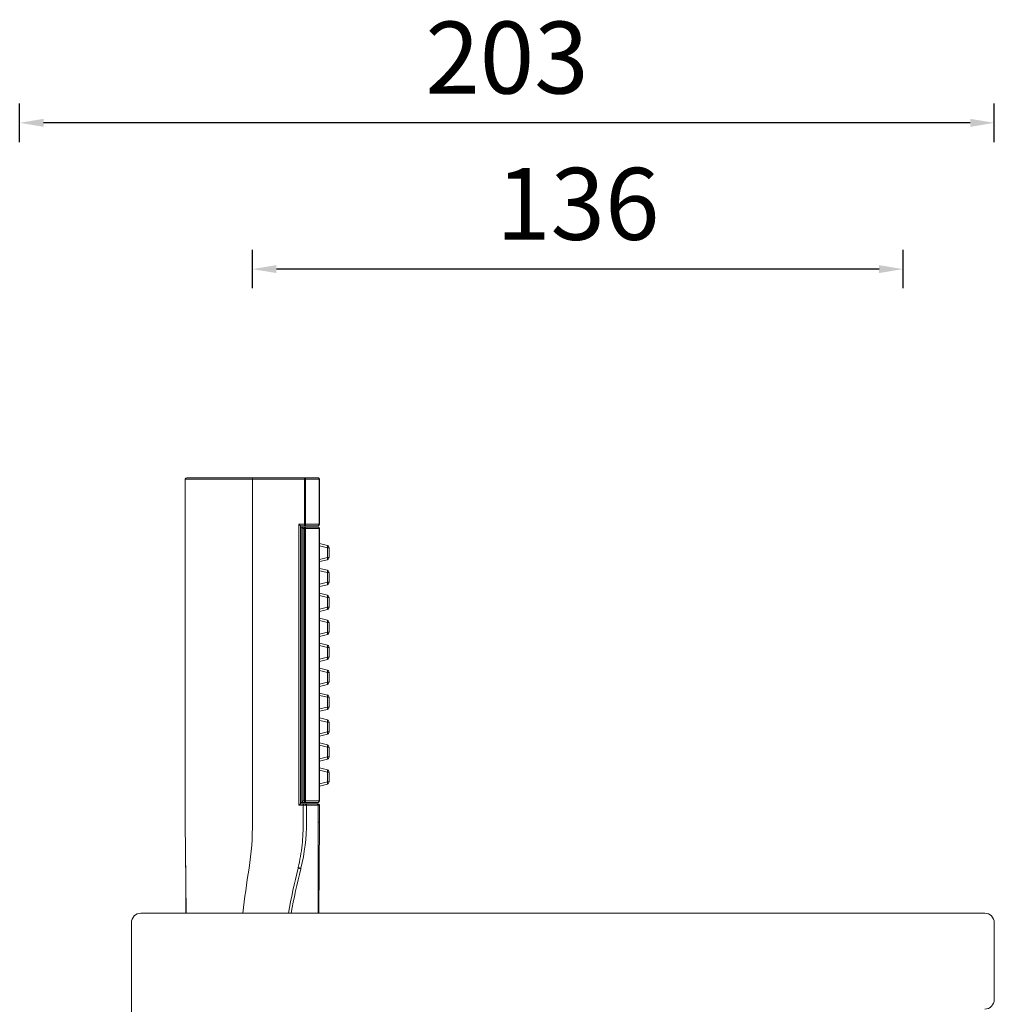
# Model space of a CAD drawing. Units: millimetres. Extents: x -212 to 2552, y 3827 to 4589.
# Drawn here: x 1690 to 1893, y 4384 to 4589 of the extents above; entities that cross this region are included whole.
import ezdxf

# ---------------------------------------------------------------- set-up
doc = ezdxf.new("R2010")
doc.units = ezdxf.units.MM
doc.styles.get("Standard").update_dxf_attribs({"font": 'arial.ttf'})
doc.dimstyles.new('A2', dxfattribs={"dimtxt": 15, "dimasz": 5, "dimexe": 4, "dimexo": 6, "dimgap": 4, "dimtad": 2, "dimdec": 0, "dimdsep": 46, "dimtxsty": 'Standard', "dimcen": 0, "dimadec": 0, "dimazin": 0, "dimtfac": 1, "dimtdec": 0, "dimtmove": 0, "dimatfit": 3, "dimfxl": 0, "dimarcsym": 0})

# ---------------------------------------------------------------- blocks, each defined once
blk = doc.blocks.new('*D156')
at = {"color": 0, "lineweight": -2}
for p, q in [((1689.99, 4563.98), (1689.99, 4571.98)), ((1893.29, 4563.98), (1893.29, 4571.98)), ((1888.29, 4567.98), (1694.99, 4567.98))]:
    blk.add_line(p, q, dxfattribs=at)
for points in [[(1694.99, 4568.81), (1694.99, 4567.15), (1689.99, 4567.98)], [(1888.29, 4568.81), (1888.29, 4567.15), (1893.29, 4567.98)]]:
    blk.add_solid(points, dxfattribs=at)
at = {"layer": 'Defpoints', "color": 0, "lineweight": -2}
for p in [(1689.99, 4567.98), (1689.99, 4557.98), (1893.29, 4557.98)]:
    blk.add_point(p, dxfattribs=at)
at = {"color": 0, "lineweight": 9, "insert": (1791.64, 4579.64), "char_height": 15, "attachment_point": 5}
blk.add_mtext('203', dxfattribs=at)
blk = doc.blocks.new('*D158')
at = {"color": 0, "lineweight": -2}
for p, q in [((1738.54, 4533.48), (1738.54, 4541.48)), ((1874.27, 4533.48), (1874.27, 4541.48)), ((1869.27, 4537.48), (1743.54, 4537.48))]:
    blk.add_line(p, q, dxfattribs=at)
for points in [[(1743.54, 4538.31), (1743.54, 4536.65), (1738.54, 4537.48)], [(1869.27, 4538.31), (1869.27, 4536.65), (1874.27, 4537.48)]]:
    blk.add_solid(points, dxfattribs=at)
at = {"layer": 'Defpoints', "color": 0, "lineweight": -2}
for p in [(1738.54, 4537.48), (1738.54, 4527.48), (1874.27, 4527.48)]:
    blk.add_point(p, dxfattribs=at)
at = {"color": 0, "lineweight": 9, "insert": (1806.41, 4549.14), "char_height": 15, "attachment_point": 5}
blk.add_mtext('136', dxfattribs=at)

msp = doc.modelspace()

# ---------------------------------------------------------------- linework, layer by layer
at = {"linetype": 'Continuous', "lineweight": 9}
for p, q in [((1724.54, 4493.68), (1752.54, 4493.68)), ((1724.54, 4493.68), (1724.54, 4492.18)), ((1724.54, 4422.18), (1724.54, 4492.18)), ((1724.84, 4493.98), (1752.24, 4493.98)), ((1738.54, 4493.98), (1738.54, 4492.18)), ((1738.54, 4422.18), (1738.54, 4492.18)), ((1749.42, 4492.18), (1749.42, 4493.98)), ((1749.42, 4483.98), (1749.42, 4492.18)), ((1749.63, 4492.18), (1749.63, 4493.68)), ((1749.63, 4484.28), (1749.63, 4492.18)), ((1752.46, 4492.18), (1752.46, 4493.68)), ((1752.46, 4492.18), (1752.46, 4484.28)), ((1752.54, 4492.18), (1752.54, 4493.68)), ((1752.54, 4492.18), (1752.54, 4484.28)), ((1748.54, 4483.98), (1748.24, 4484.28)), ((1748.24, 4484.28), (1752.54, 4484.28)), ((1748.24, 4425.68), (1748.24, 4484.28)), ((1748.54, 4483.98), (1752.24, 4483.98)), ((1748.54, 4425.98), (1748.54, 4483.98)), ((1752.24, 4483.68), (1748.54, 4483.68)), ((1749.14, 4483.38), (1748.84, 4483.68)), ((1748.84, 4426.28), (1748.84, 4483.68)), ((1752.54, 4483.38), (1749.14, 4483.38)), ((1749.14, 4426.58), (1749.14, 4483.38)), ((1749.42, 4426.28), (1749.42, 4483.68)), ((1749.63, 4426.58), (1749.63, 4483.38)), ((1752.46, 4483.38), (1752.46, 4426.58)), ((1752.54, 4483.38), (1752.54, 4426.58)), ((1752.54, 4480.28), (1754.17, 4479.87)), ((1752.54, 4479.79), (1754.17, 4479.39)), ((1754.54, 4479.39), (1754.17, 4479.39)), ((1754.17, 4479.39), (1754.17, 4477.37)), ((1754.54, 4479.39), (1754.54, 4477.37)), ((1752.54, 4476.96), (1754.17, 4477.37)), ((1752.54, 4476.48), (1754.17, 4476.88)), ((1754.17, 4477.37), (1754.54, 4477.37)), ((1752.54, 4475.08), (1754.17, 4474.67)), ((1752.54, 4474.59), (1754.17, 4474.19)), ((1754.54, 4474.19), (1754.17, 4474.19)), ((1754.17, 4474.19), (1754.17, 4472.17)), ((1754.54, 4474.19), (1754.54, 4472.17)), ((1752.54, 4471.76), (1754.17, 4472.17)), ((1752.54, 4471.28), (1754.17, 4471.68)), ((1754.17, 4472.17), (1754.54, 4472.17)), ((1752.54, 4469.88), (1754.17, 4469.47)), ((1752.54, 4469.39), (1754.17, 4468.99)), ((1754.54, 4468.99), (1754.17, 4468.99)), ((1754.17, 4468.99), (1754.17, 4466.97)), ((1754.54, 4468.99), (1754.54, 4466.97)), ((1752.54, 4466.56), (1754.17, 4466.97)), ((1752.54, 4466.08), (1754.17, 4466.48)), ((1754.17, 4466.97), (1754.54, 4466.97)), ((1752.54, 4464.68), (1754.17, 4464.27)), ((1752.54, 4464.19), (1754.17, 4463.79)), ((1754.54, 4463.79), (1754.17, 4463.79)), ((1754.17, 4463.79), (1754.17, 4461.77)), ((1754.54, 4463.79), (1754.54, 4461.77)), ((1752.54, 4461.36), (1754.17, 4461.77)), ((1754.17, 4461.77), (1754.54, 4461.77)), ((1752.54, 4460.88), (1754.17, 4461.28)), ((1752.54, 4459.48), (1754.17, 4459.07)), ((1752.54, 4458.99), (1754.17, 4458.59)), ((1754.54, 4458.59), (1754.17, 4458.59)), ((1754.17, 4458.59), (1754.17, 4456.57)), ((1754.54, 4458.59), (1754.54, 4456.57)), ((1752.54, 4456.16), (1754.17, 4456.57)), ((1752.54, 4455.68), (1754.17, 4456.08)), ((1754.17, 4456.57), (1754.54, 4456.57)), ((1752.54, 4454.28), (1754.17, 4453.87)), ((1752.54, 4453.79), (1754.17, 4453.39)), ((1754.54, 4453.39), (1754.17, 4453.39)), ((1754.17, 4453.39), (1754.17, 4451.37)), ((1754.54, 4453.39), (1754.54, 4451.37)), ((1752.54, 4450.96), (1754.17, 4451.37)), ((1754.17, 4451.37), (1754.54, 4451.37)), ((1752.54, 4450.48), (1754.17, 4450.88)), ((1752.54, 4449.08), (1754.17, 4448.67)), ((1752.54, 4448.59), (1754.17, 4448.19)), ((1754.54, 4448.19), (1754.17, 4448.19)), ((1754.17, 4448.19), (1754.17, 4446.17)), ((1754.54, 4448.19), (1754.54, 4446.17)), ((1752.54, 4445.76), (1754.17, 4446.17)), ((1752.54, 4445.28), (1754.17, 4445.68)), ((1754.17, 4446.17), (1754.54, 4446.17)), ((1752.54, 4443.88), (1754.17, 4443.47)), ((1752.54, 4443.39), (1754.17, 4442.99)), ((1754.54, 4442.99), (1754.17, 4442.99)), ((1754.17, 4442.99), (1754.17, 4440.97)), ((1754.54, 4442.99), (1754.54, 4440.97)), ((1752.54, 4440.56), (1754.17, 4440.97)), ((1754.17, 4440.97), (1754.54, 4440.97)), ((1752.54, 4440.08), (1754.17, 4440.48)), ((1752.54, 4438.68), (1754.17, 4438.27)), ((1752.54, 4438.19), (1754.17, 4437.79)), ((1754.54, 4437.79), (1754.17, 4437.79)), ((1754.17, 4437.79), (1754.17, 4435.77)), ((1754.54, 4437.79), (1754.54, 4435.77)), ((1752.54, 4435.36), (1754.17, 4435.77)), ((1752.54, 4434.88), (1754.17, 4435.28)), ((1754.17, 4435.77), (1754.54, 4435.77)), ((1752.54, 4433.48), (1754.17, 4433.07)), ((1752.54, 4432.99), (1754.17, 4432.59)), ((1754.54, 4432.59), (1754.17, 4432.59)), ((1754.17, 4432.59), (1754.17, 4430.57)), ((1754.54, 4432.59), (1754.54, 4430.57)), ((1752.54, 4430.16), (1754.17, 4430.57)), ((1754.17, 4430.57), (1754.54, 4430.57)), ((1752.54, 4429.68), (1754.17, 4430.08)), ((1748.84, 4426.28), (1749.14, 4426.58)), ((1752.54, 4426.58), (1749.14, 4426.58)), ((1748.54, 4425.98), (1748.24, 4425.68)), ((1752.54, 4425.68), (1748.24, 4425.68)), ((1752.24, 4426.28), (1748.54, 4426.28)), ((1752.24, 4425.98), (1748.54, 4425.98)), ((1749.13, 4425.68), (1749.13, 4422.18)), ((1749.84, 4425.68), (1749.84, 4422.18)), ((1752.25, 4425.68), (1752.25, 4422.18)), ((1752.54, 4425.68), (1752.54, 4422.18)), ((1724.69, 4403.18), (1724.54, 4422.18)), ((1752.54, 4422.18), (1752.25, 4422.18)), ((1752.54, 4422.18), (1752.39, 4403.18)), ((1724.62, 4413), (1724.62, 4412.51)), ((1748.64, 4412.56), (1748.61, 4412.42)), ((1752.28, 4412.69), (1752.28, 4412.56)), ((1724.67, 4405.58), (1724.68, 4403.18)), ((1715.29, 4403.18), (1891.29, 4403.18)), ((1713.29, 4401.18), (1713.29, 4343.93)), ((1893.29, 4385.18), (1893.29, 4401.18))]:
    msp.add_line(p, q, dxfattribs=at)
for points in [[(1724.6, 4415.25), (1724.6, 4415.12), (1724.6, 4414.69), (1724.61, 4414.27), (1724.61, 4413.84), (1724.61, 4413.42), (1724.62, 4413)], [(1724.62, 4412.51), (1724.63, 4410.43), (1724.65, 4407.99), (1724.67, 4405.58)]]:
    msp.add_lwpolyline(points, dxfattribs=at)
for centre, radius, start, end in [((1724.84, 4493.68), 0.3, 90, 180), ((1752.24, 4493.68), 0.3, 0, 90), ((1752.24, 4484.28), 0.3, 270, 0), ((1752.24, 4483.38), 0.3, 0, 90), ((1754.04, 4479.39), 0.5, 0, 75.9638), ((1754.04, 4477.37), 0.5, 284.0362, 0), ((1754.04, 4474.19), 0.5, 0, 75.9638), ((1754.04, 4472.17), 0.5, 284.0362, 0), ((1754.04, 4468.99), 0.5, 0, 75.9638), ((1754.04, 4466.97), 0.5, 284.0362, 0), ((1754.04, 4463.79), 0.5, 0, 75.9638), ((1754.04, 4461.77), 0.5, 284.0362, 0), ((1754.04, 4458.59), 0.5, 0, 75.9638), ((1754.04, 4456.57), 0.5, 284.0362, 0), ((1754.04, 4453.39), 0.5, 0, 75.9638), ((1754.04, 4451.37), 0.5, 284.0362, 0), ((1754.04, 4448.19), 0.5, 0, 75.9638), ((1754.04, 4446.17), 0.5, 284.0362, 0), ((1754.04, 4442.99), 0.5, 0, 75.9638), ((1754.04, 4440.97), 0.5, 284.0362, 0), ((1754.04, 4437.79), 0.5, 0, 75.9638), ((1754.04, 4435.77), 0.5, 284.0362, 0), ((1754.04, 4432.59), 0.5, 0, 75.9638), ((1754.04, 4430.57), 0.5, 284.0362, 0), ((1752.24, 4426.58), 0.3, 270, 0), ((1752.24, 4425.68), 0.3, 0, 90), ((1678.86, 4421.79), 59.69, 351.0898, 0.3752), ((1709.55, 4422.29), 40.29, 346.0238, 359.8448), ((1964.58, 4376.92), 229.53, 171.0716, 173.4307), ((1903.73, 4374.95), 160.16, 166.4185, 169.8475), ((1897.55, 4375.15), 153.53, 165.9502, 169.4812), ((1709.01, 4422.13), 40.19, 346.2297, 346.4293), ((1772.14, 4512.28), 102.6, 256.4179, 256.7425), ((1772.22, 4512.26), 102.45, 256.3698, 256.6955), ((-1550.69, 4418.32), 3302.97, 359.73737, 359.90007), ((1715.29, 4401.18), 2, 90, 180), ((1891.29, 4401.18), 2, 0, 90), ((1891.29, 4385.18), 2, 270, 0)]:
    msp.add_arc(centre, radius, start, end, dxfattribs=at)
for points, knots in [([(1749.63, 4493.68), (1749.63, 4493.72), (1749.62, 4493.79), (1749.58, 4493.89), (1749.52, 4493.95), (1749.46, 4493.97), (1749.43, 4493.98), (1749.42, 4493.98)], [0, 0, 0, 0, 0.287437, 0.554318, 0.789072, 0.896608, 1, 1, 1, 1]), ([(1752.46, 4493.68), (1752.46, 4493.72), (1752.45, 4493.79), (1752.4, 4493.89), (1752.34, 4493.95), (1752.29, 4493.97), (1752.26, 4493.98), (1752.24, 4493.98)], [0, 0, 0, 0, 0.287437, 0.554318, 0.789072, 0.896608, 1, 1, 1, 1]), ([(1749.63, 4484.28), (1749.63, 4484.24), (1749.62, 4484.17), (1749.58, 4484.07), (1749.51, 4484), (1749.45, 4483.98), (1749.42, 4483.98)], [0, 0, 0, 0, 0.287632, 0.555373, 0.790711, 1, 1, 1, 1]), ([(1752.38, 4484.05), (1752.36, 4484.03), (1752.32, 4483.99), (1752.27, 4483.98), (1752.24, 4483.98)], [0, 0, 0, 0, 0.524927, 1, 1, 1, 1]), ([(1752.46, 4484.28), (1752.46, 4484.26), (1752.45, 4484.18), (1752.42, 4484.1), (1752.38, 4484.05)], [0, 0, 0, 0, 0.265038, 1, 1, 1, 1]), ([(1749.42, 4483.68), (1749.45, 4483.68), (1749.51, 4483.66), (1749.58, 4483.59), (1749.62, 4483.49), (1749.63, 4483.42), (1749.63, 4483.38)], [0, 0, 0, 0, 0.209289, 0.444627, 0.712368, 1, 1, 1, 1]), ([(1752.38, 4483.61), (1752.37, 4483.62), (1752.35, 4483.65), (1752.31, 4483.67), (1752.28, 4483.67)], [0, 0, 0, 0, 0.267597, 1, 1, 1, 1]), ([(1752.46, 4483.38), (1752.46, 4483.4), (1752.45, 4483.48), (1752.42, 4483.56), (1752.38, 4483.61)], [0, 0, 0, 0, 0.265114, 1, 1, 1, 1]), ([(1754.17, 4479.39), (1754.18, 4479.45), (1754.2, 4479.56), (1754.21, 4479.69), (1754.21, 4479.78), (1754.2, 4479.83), (1754.18, 4479.87), (1754.17, 4479.87)], [0, 0, 0, 0, 0.364345, 0.672786, 0.793647, 0.888147, 1, 1, 1, 1]), ([(1754.17, 4476.88), (1754.18, 4476.89), (1754.2, 4476.93), (1754.21, 4476.98), (1754.21, 4477.07), (1754.2, 4477.2), (1754.18, 4477.31), (1754.17, 4477.37)], [0, 0, 0, 0, 0.111837, 0.206325, 0.32718, 0.635646, 1, 1, 1, 1]), ([(1754.17, 4474.19), (1754.18, 4474.25), (1754.2, 4474.36), (1754.21, 4474.49), (1754.21, 4474.58), (1754.2, 4474.63), (1754.18, 4474.67), (1754.17, 4474.67)], [0, 0, 0, 0, 0.364345, 0.672786, 0.793647, 0.888147, 1, 1, 1, 1]), ([(1754.17, 4471.68), (1754.18, 4471.69), (1754.2, 4471.73), (1754.21, 4471.78), (1754.21, 4471.87), (1754.2, 4472), (1754.18, 4472.11), (1754.17, 4472.17)], [0, 0, 0, 0, 0.111837, 0.206325, 0.32718, 0.635646, 1, 1, 1, 1]), ([(1754.17, 4468.99), (1754.18, 4469.05), (1754.2, 4469.16), (1754.21, 4469.29), (1754.21, 4469.38), (1754.2, 4469.43), (1754.18, 4469.47), (1754.17, 4469.47)], [0, 0, 0, 0, 0.364345, 0.672786, 0.793647, 0.888147, 1, 1, 1, 1]), ([(1754.17, 4466.48), (1754.18, 4466.49), (1754.2, 4466.53), (1754.21, 4466.58), (1754.21, 4466.67), (1754.2, 4466.8), (1754.18, 4466.91), (1754.17, 4466.97)], [0, 0, 0, 0, 0.111837, 0.206325, 0.32718, 0.635646, 1, 1, 1, 1]), ([(1754.17, 4463.79), (1754.18, 4463.85), (1754.2, 4463.96), (1754.21, 4464.09), (1754.21, 4464.18), (1754.2, 4464.23), (1754.18, 4464.27), (1754.17, 4464.27)], [0, 0, 0, 0, 0.364345, 0.672786, 0.793647, 0.888147, 1, 1, 1, 1]), ([(1754.17, 4461.28), (1754.18, 4461.29), (1754.2, 4461.33), (1754.21, 4461.38), (1754.21, 4461.47), (1754.2, 4461.6), (1754.18, 4461.71), (1754.17, 4461.77)], [0, 0, 0, 0, 0.111837, 0.206325, 0.32718, 0.635646, 1, 1, 1, 1]), ([(1754.17, 4458.59), (1754.18, 4458.65), (1754.2, 4458.76), (1754.21, 4458.89), (1754.21, 4458.98), (1754.2, 4459.03), (1754.18, 4459.07), (1754.17, 4459.07)], [0, 0, 0, 0, 0.364345, 0.672786, 0.793647, 0.888147, 1, 1, 1, 1]), ([(1754.17, 4456.08), (1754.18, 4456.09), (1754.2, 4456.13), (1754.21, 4456.18), (1754.21, 4456.27), (1754.2, 4456.4), (1754.18, 4456.51), (1754.17, 4456.57)], [0, 0, 0, 0, 0.111837, 0.206325, 0.32718, 0.635646, 1, 1, 1, 1]), ([(1754.17, 4453.39), (1754.18, 4453.45), (1754.2, 4453.56), (1754.21, 4453.69), (1754.21, 4453.78), (1754.2, 4453.83), (1754.18, 4453.87), (1754.17, 4453.87)], [0, 0, 0, 0, 0.364345, 0.672786, 0.793647, 0.888147, 1, 1, 1, 1]), ([(1754.17, 4450.88), (1754.18, 4450.89), (1754.2, 4450.93), (1754.21, 4450.98), (1754.21, 4451.07), (1754.2, 4451.2), (1754.18, 4451.31), (1754.17, 4451.37)], [0, 0, 0, 0, 0.111837, 0.206325, 0.32718, 0.635646, 1, 1, 1, 1]), ([(1754.17, 4448.19), (1754.18, 4448.25), (1754.2, 4448.36), (1754.21, 4448.49), (1754.21, 4448.58), (1754.2, 4448.63), (1754.18, 4448.67), (1754.17, 4448.67)], [0, 0, 0, 0, 0.364345, 0.672786, 0.793647, 0.888147, 1, 1, 1, 1]), ([(1754.17, 4445.68), (1754.18, 4445.69), (1754.2, 4445.73), (1754.21, 4445.78), (1754.21, 4445.87), (1754.2, 4446), (1754.18, 4446.11), (1754.17, 4446.17)], [0, 0, 0, 0, 0.111837, 0.206325, 0.32718, 0.635646, 1, 1, 1, 1]), ([(1754.17, 4442.99), (1754.18, 4443.05), (1754.2, 4443.16), (1754.21, 4443.29), (1754.21, 4443.38), (1754.2, 4443.43), (1754.18, 4443.47), (1754.17, 4443.47)], [0, 0, 0, 0, 0.364345, 0.672786, 0.793647, 0.888147, 1, 1, 1, 1]), ([(1754.17, 4440.48), (1754.18, 4440.49), (1754.2, 4440.53), (1754.21, 4440.58), (1754.21, 4440.67), (1754.2, 4440.8), (1754.18, 4440.91), (1754.17, 4440.97)], [0, 0, 0, 0, 0.111837, 0.206325, 0.32718, 0.635646, 1, 1, 1, 1]), ([(1754.17, 4437.79), (1754.18, 4437.85), (1754.2, 4437.96), (1754.21, 4438.09), (1754.21, 4438.18), (1754.2, 4438.23), (1754.18, 4438.27), (1754.17, 4438.27)], [0, 0, 0, 0, 0.364345, 0.672786, 0.793647, 0.888147, 1, 1, 1, 1]), ([(1754.17, 4435.28), (1754.18, 4435.29), (1754.2, 4435.33), (1754.21, 4435.38), (1754.21, 4435.47), (1754.2, 4435.6), (1754.18, 4435.71), (1754.17, 4435.77)], [0, 0, 0, 0, 0.111837, 0.206325, 0.32718, 0.635646, 1, 1, 1, 1]), ([(1754.17, 4432.59), (1754.18, 4432.65), (1754.2, 4432.76), (1754.21, 4432.89), (1754.21, 4432.98), (1754.2, 4433.03), (1754.18, 4433.07), (1754.17, 4433.07)], [0, 0, 0, 0, 0.364345, 0.672786, 0.793647, 0.888147, 1, 1, 1, 1]), ([(1754.17, 4430.08), (1754.18, 4430.09), (1754.2, 4430.13), (1754.21, 4430.18), (1754.21, 4430.27), (1754.2, 4430.4), (1754.18, 4430.51), (1754.17, 4430.57)], [0, 0, 0, 0, 0.111837, 0.206325, 0.32718, 0.635646, 1, 1, 1, 1]), ([(1749.63, 4426.58), (1749.63, 4426.54), (1749.62, 4426.47), (1749.58, 4426.37), (1749.51, 4426.3), (1749.45, 4426.28), (1749.42, 4426.28)], [0, 0, 0, 0, 0.28768, 0.555474, 0.790768, 1, 1, 1, 1]), ([(1752.24, 4426.28), (1752.27, 4426.28), (1752.33, 4426.3), (1752.4, 4426.37), (1752.45, 4426.47), (1752.46, 4426.54), (1752.46, 4426.58)], [0, 0, 0, 0, 0.209232, 0.444526, 0.71232, 1, 1, 1, 1]), ([(1749.42, 4425.98), (1749.35, 4425.98), (1749.24, 4425.94), (1749.15, 4425.81), (1749.13, 4425.72), (1749.13, 4425.68)], [0, 0, 0, 0, 0.440542, 0.701987, 1, 1, 1, 1]), ([(1749.42, 4425.98), (1749.47, 4425.98), (1749.56, 4425.97), (1749.69, 4425.91), (1749.8, 4425.82), (1749.84, 4425.73), (1749.84, 4425.68)], [0, 0, 0, 0, 0.2511, 0.501926, 0.7519, 1, 1, 1, 1]), ([(1752.25, 4425.68), (1752.25, 4425.71), (1752.24, 4425.78), (1752.2, 4425.89), (1752.13, 4425.96), (1752.08, 4425.97)], [0, 0, 0, 0, 0.284096, 0.552961, 1, 1, 1, 1]), ([(1749.13, 4422.18), (1749.15, 4420.59), (1749.01, 4417.39), (1748.45, 4414.24), (1748.08, 4412.69)], [0, 0, 0, 0, 0.500018, 1, 1, 1, 1]), ([(1752.25, 4422.18), (1752.26, 4420.59), (1752.29, 4417.43), (1752.29, 4414.26), (1752.28, 4412.69)], [0, 0, 0, 0, 0.503634, 1, 1, 1, 1]), ([(1752.47, 4412.69), (1752.47, 4412.67), (1752.43, 4412.62), (1752.36, 4412.59), (1752.31, 4412.57), (1752.28, 4412.56)], [0, 0, 0, 0, 0.35956, 0.641692, 1, 1, 1, 1])]:
    msp.add_open_spline(points, degree=3, knots=knots, dxfattribs=at)
for points in [[(1752.28, 4483.67), (1752.27, 4483.68), (1752.26, 4483.68), (1752.24, 4483.68)], [(1752.08, 4425.97), (1752.06, 4425.98), (1752.05, 4425.98), (1752.04, 4425.98)]]:
    msp.add_open_spline(points, degree=3, dxfattribs=at)

# ---------------------------------------------------------------- dimensions: what is measured, and where the dimension line sits
at = {"lineweight": 9}
for base, p1, p2, picture, middle in [((1689.99, 4567.98), (1893.29, 4557.98), (1689.99, 4557.98), '*D156', (1791.64, 4579.64)), ((1738.54, 4537.48), (1874.27, 4527.48), (1738.54, 4527.48), '*D158', (1806.41, 4549.14))]:
    dim = msp.add_linear_dim(base=base, p1=p1, p2=p2, dimstyle='A2', dxfattribs=at)
    dim.commit()
    dim.dimension.update_dxf_attribs({"geometry": picture, "text_midpoint": middle})

doc.saveas('drawing.dxf')
